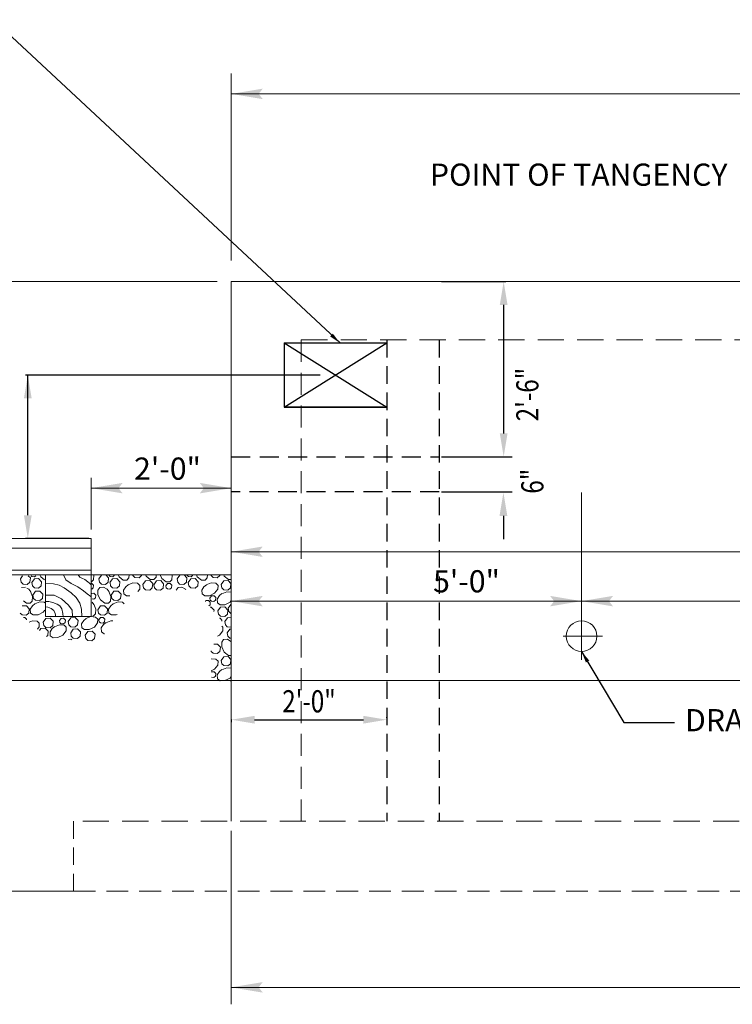
# Model space of a CAD drawing. Units: inches. Extents: x 124 to 1378, y 47 to 907.
# Drawn here: x 246 to 368, y 457 to 625 of the extents above; entities that cross this region are included whole.
import ezdxf
from ezdxf.enums import TextEntityAlignment as Align

# ---------------------------------------------------------------- set-up
doc = ezdxf.new("R2010")
doc.units = ezdxf.units.IN
doc.header["$MEASUREMENT"] = 0
doc.linetypes.add('DASHED2', pattern=[0.375, 0.25, -0.125])
doc.layers.get('DEFPOINTS').update_dxf_attribs({"lineweight": 0})
for name, color, linetype, lineweight in [('2', 7, 'Continuous', 0), ('3', 7, 'Continuous', 0), ('4', 7, 'Continuous', 0), ('48', 7, 'Continuous', 0), ('5', 7, 'Continuous', 0)]:
    doc.layers.add(name, color=color, linetype=linetype, lineweight=lineweight)
doc.styles.add('ITALICC', font='italicc.shx', dxfattribs={"height": 0.2})
doc.styles.add('ITELLIC', font='italicc.shx', dxfattribs={"width": 0.8, "height": 1.9})
doc.styles.get("Standard").update_dxf_attribs({"font": 'italicc.shx', "width": 0.8, "height": 1.9})
doc.dimstyles.get("Standard").update_dxf_attribs({"dimtxt": 1.9, "dimasz": 2, "dimexe": 0.2, "dimexo": 0.2, "dimgap": 0.1, "dimtad": 2, "dimdec": 1, "dimzin": 0, "dimdsep": 46, "dimlunit": 3, "dimtxsty": 'STANDARD', "dimcen": 0.1, "dimadec": 0, "dimazin": 0, "dimtfac": 1, "dimtdec": 1, "dimtofl": 0, "dimtmove": 0, "dimatfit": 3, "dimfxl": 1, "dimtolj": 1, "dimtzin": 0, "dimarcsym": 0})

# ---------------------------------------------------------------- blocks, each defined once
blk = doc.blocks.new('ARO48')
at = {"layer": '48', "color": 7, "linetype": 'Continuous', "extrusion": (0, 0, -1)}
blk.add_solid([(0.04501, 0.0075), (0, 0), (0.039094, 0), (0.04501, -0.0075)], dxfattribs=at)

msp = doc.modelspace()

# ---------------------------------------------------------------- linework, layer by layer
at = {"color": 0, "linetype": 'ByBlock'}
for p, q in [((317.926794, 580.55894), (328.961886, 580.55894)), ((328.561886, 576.55894), (328.561886, 554.547547)), ((297.143291, 564.544315), (246.6285, 564.544315)), ((247.0285, 540.54223), (247.0285, 564.544315)), ((317.926794, 550.547547), (328.961886, 550.547547)), ((317.926794, 550.547547), (330.04644, 550.547547)), ((317.926794, 544.547547), (330.04644, 544.547547)), ((328.517137, 540.423757), (328.517137, 536.423757)), ((257.478066, 536.54223), (246.6285, 536.54223)), ((281.887181, 505.549044), (281.887181, 505.097927)), ((285.887181, 505.497927), (304.523376, 505.497927))]:
    msp.add_line(p, q, dxfattribs=at)
at = {"color": 5, "linetype": 'DASHED2', "ltscale": 12}
for p, q in [((308.523376, 570.555143), (308.523376, 488.11297)), ((317.526794, 570.555143), (317.526794, 488.11297))]:
    msp.add_line(p, q, dxfattribs=at)
at = {"color": 7, "linetype": 'Continuous'}
for p, q in [((290.961623, 570.04223), (308.523376, 570.04223)), ((290.961623, 570.04223), (290.961623, 559.046399)), ((290.961623, 570.04223), (308.523376, 559.046399)), ((290.961623, 559.046399), (308.523376, 570.04223)), ((290.961623, 559.046399), (308.523376, 559.046399)), ((307.961623, 559.046399), (290.961623, 559.046399))]:
    msp.add_line(p, q, dxfattribs=at)
at = {"color": 5, "linetype": 'DASHED2', "ltscale": 13}
for p, q in [((281.887181, 550.547547), (317.526794, 550.547547)), ((317.526794, 544.547547), (281.887181, 544.547547))]:
    msp.add_line(p, q, dxfattribs=at)
at = {"color": 0, "linetype": 'ByBlock'}
msp.add_point((308.523376, 505.897927), dxfattribs=at)
at = {"color": 0, "linetype": 'ByBlock', "extrusion": (0, 0, -1)}
for points in [[(-327.89522, 576.55894), (-329.228553, 576.55894), (-328.561886, 580.55894)], [(-246.361834, 560.544315), (-247.695167, 560.544315), (-247.0285, 564.544315)], [(-327.89522, 554.547547), (-329.228553, 554.547547), (-328.561886, 550.547547)], [(-327.85047, 540.423757), (-329.183804, 540.423757), (-328.517137, 544.423757)], [(-246.361834, 540.54223), (-247.695167, 540.54223), (-247.0285, 536.54223)], [(-285.887181, 506.164594), (-285.887181, 504.831261), (-281.887181, 505.497927)], [(-304.523376, 506.164594), (-304.523376, 504.831261), (-308.523376, 505.497927)]]:
    msp.add_solid(points, dxfattribs=at)
at = {"layer": '2', "color": 3, "linetype": 'Continuous'}
for p, q in [((245.774596, 529.627605), (246.137609, 530.142426)), ((258.05976, 525.658849), (258.368127, 525.264699))]:
    msp.add_line(p, q, dxfattribs=at)
at = {"layer": '2', "color": 3, "linetype": 'Continuous', "flags": 128}
for points in [[(247.113105, 530.158057), (247.462737, 529.792668), (247.39146, 529.053637), (246.941289, 528.682246), (246.224767, 528.734766), (245.887139, 529.06114), (245.774596, 529.627605)], [(248.401594, 530.17869), (248.168005, 529.983991), (247.740343, 530.014002), (247.580157, 530.165434)], [(249.890409, 529.48255), (249.244664, 529.987742), (249.143751, 530.190569)], [(258.341742, 530.303487), (258.356873, 530.265347), (258.289347, 529.477548), (257.936714, 529.106157), (257.924834, 529.106407)], [(259.185938, 529.627605), (259.643612, 530.276602), (260.117792, 530.303487)], [(260.385143, 530.303487), (260.874079, 529.792668), (260.802802, 529.053637), (260.352631, 528.682246), (259.636109, 528.734766), (259.298481, 529.06114), (259.185938, 529.627605)], [(261.859078, 530.303487), (261.849449, 530.209076), (261.579346, 529.983991), (261.151684, 530.014002), (260.945356, 530.209076), (260.927724, 530.303487)], [(264.411422, 530.303487), (264.366655, 529.781414), (264.014021, 529.413774), (263.38003, 529.421277), (262.656005, 529.987742), (262.498821, 530.303487)], [(266.54123, 530.303487), (266.531226, 530.205325), (266.084807, 529.830182), (265.364533, 529.882702), (265.023154, 530.209076), (265.005022, 530.303487)], [(269.033176, 530.303487), (268.995912, 529.893956), (268.64703, 529.522565), (268.013039, 529.53382), (267.289014, 530.100285), (267.186475, 530.303487)], [(271.753084, 530.303487), (271.768214, 530.265347), (271.700689, 529.477548), (271.348055, 529.106157), (270.714064, 529.117412), (269.993791, 529.683877), (269.682673, 530.303487)], [(272.597279, 529.627605), (273.054953, 530.276602), (273.529133, 530.303487)], [(273.796484, 530.303487), (274.28542, 529.792668), (274.214143, 529.053637), (273.763972, 528.682246), (273.04745, 528.734766), (272.709822, 529.06114), (272.597279, 529.627605)], [(275.270419, 530.303487), (275.26079, 530.209076), (274.990688, 529.983991), (274.563025, 530.014002), (274.356697, 530.209076), (274.339065, 530.303487)], [(277.822763, 530.303487), (277.777996, 529.781414), (277.425362, 529.413774), (276.791371, 529.421277), (276.067347, 529.987742), (275.910162, 530.303487)], [(279.952572, 530.303487), (279.942568, 530.205325), (279.496148, 529.830182), (278.775875, 529.882702), (278.434495, 530.209076), (278.416363, 530.303487)], [(281.887181, 529.525567), (281.42438, 529.53382), (280.700355, 530.100285), (280.597816, 530.303487)], [(245.954665, 528.175679), (245.954665, 528.175804), (246.611164, 528.224573), (246.65393, 528.196562)], [(246.889645, 528.042504), (247.196386, 527.841927), (247.537766, 527.414265)], [(247.699077, 528.98236), (248.156751, 529.627605), (248.884527, 529.668871), (249.387218, 529.143672), (249.315941, 528.412144), (248.86577, 528.037001), (248.149248, 528.093273), (247.81162, 528.415895), (247.702828, 528.98236)], [(257.935213, 528.840932), (257.985482, 528.843558), (258.289347, 528.528438), (258.24433, 528.093273), (257.974228, 527.864436), (257.973478, 527.864436)], [(260.926599, 527.448028), (261.264227, 526.596455), (261.196701, 525.816158), (260.847819, 525.441016), (260.210077, 525.456022), (259.489803, 526.014984), (259.050887, 526.889066), (259.039632, 527.714379), (259.366006, 528.175804), (260.022505, 528.224573), (260.607728, 527.841927), (260.949107, 527.414265)], [(261.110418, 528.98236), (261.568092, 529.627605), (262.295868, 529.668871), (262.798559, 529.143672), (262.727282, 528.412144), (262.277111, 528.037001), (261.560589, 528.093273), (261.222961, 528.415895), (261.11417, 528.98236)], [(264.505207, 526.716875), (263.935241, 526.708997), (263.470064, 527.039123), (263.425047, 527.69187), (263.803941, 528.277093), (264.231603, 528.622224)], [(264.197841, 528.603466), (265.049414, 528.941095), (265.833461, 528.873569), (266.208604, 528.517184), (266.19735, 527.883193), (265.878103, 527.475163)], [(266.741306, 528.659738), (267.195228, 529.308734), (267.926756, 529.35), (268.429447, 528.824801), (268.35817, 528.093273), (267.907999, 527.714379), (267.187726, 527.77065), (266.850097, 528.097024), (266.741306, 528.659738)], [(268.613267, 528.633478), (269.070941, 529.282474), (269.798717, 529.32374), (270.301408, 528.798541), (270.230131, 528.063261), (269.783711, 527.69187), (269.063438, 527.740639), (268.725809, 528.070764), (268.617018, 528.633478)], [(270.687804, 528.434652), (270.961658, 528.821049), (271.396823, 528.843558), (271.700689, 528.528438), (271.655672, 528.093273), (271.385569, 527.864436), (270.954155, 527.898199), (270.75533, 528.097024), (270.687804, 528.434652)], [(272.451099, 527.707751), (272.450974, 527.714379), (272.777348, 528.175804), (273.433847, 528.224573), (274.019069, 527.841927), (274.080092, 527.765523)], [(274.52176, 528.98236), (274.979434, 529.627605), (275.70721, 529.668871), (276.209901, 529.143672), (276.138624, 528.412144), (275.688453, 528.037001), (274.971931, 528.093273), (274.634303, 528.415895), (274.525511, 528.98236)], [(277.609182, 528.603466), (278.460755, 528.941095), (279.244803, 528.873569), (279.619945, 528.517184), (279.608691, 527.883193), (279.042226, 527.159168), (278.164393, 526.720252), (277.346582, 526.708997), (276.881406, 527.039123), (276.836389, 527.69187), (277.215282, 528.277093), (277.642945, 528.622224)], [(280.152647, 528.659738), (280.60657, 529.308734), (281.338098, 529.35), (281.840788, 528.824801), (281.769511, 528.093273), (281.31934, 527.714379), (280.599067, 527.77065), (280.261439, 528.097024), (280.152647, 528.659738)], [(247.515257, 527.448028), (247.852885, 526.596455), (247.78536, 525.816158), (247.436477, 525.441016), (246.798735, 525.456022), (246.305173, 525.839042)], [(247.905405, 526.8478), (248.355576, 527.500548), (249.087104, 527.538062), (249.589795, 527.012863), (249.518518, 526.281335), (249.068347, 525.906193), (248.351825, 525.958712), (248.017948, 526.288838), (247.905405, 526.8478)], [(258.001738, 527.140036), (258.368127, 527.159168), (258.675744, 526.844049), (258.630727, 526.401381), (258.360625, 526.180046), (258.038502, 526.20243)], [(261.316747, 526.8478), (261.766918, 527.500548), (262.498445, 527.538062), (263.001136, 527.012863), (262.929859, 526.281335), (262.479688, 525.906193), (261.763166, 525.958712), (261.429289, 526.288838), (261.316747, 526.8478)], [(278.220664, 526.318849), (278.494518, 526.705246), (278.933435, 526.731506), (279.241051, 526.416386), (279.192283, 525.97747), (278.92218, 525.752384), (278.490767, 525.782396), (278.28819, 525.981221), (278.220664, 526.318849)], [(281.887181, 525.896814), (281.683229, 525.63609), (280.812898, 525.204676), (279.987585, 525.185919), (279.529911, 525.516044), (279.481143, 526.172544), (279.860036, 526.757766), (280.29145, 527.099145)], [(280.257687, 527.076637), (281.109261, 527.418016), (281.887181, 527.350741)], [(246.080713, 524.992596), (246.779978, 525.035862), (247.282669, 524.506911), (247.207641, 523.775384), (246.761221, 523.400241), (246.044699, 523.452761), (245.747586, 523.736744)], [(249.960436, 524.295081), (249.653569, 523.902932), (248.779487, 523.464015), (247.957925, 523.452761), (247.492749, 523.779135), (247.451483, 524.435634), (247.826625, 525.020856), (248.254288, 525.365987)], [(248.224276, 525.343479), (249.07585, 525.677356), (249.859897, 525.613581), (249.943679, 525.532301)], [(258.34937, 525.298462), (258.686998, 524.443137), (258.623224, 523.666592), (258.263088, 523.29145), (258.15217, 523.294076)], [(259.005869, 524.341849), (259.463543, 524.990845), (260.19132, 525.035862), (260.69401, 524.506911), (260.618982, 523.775384), (260.172562, 523.400241), (259.45604, 523.452761), (259.114661, 523.779135), (259.005869, 524.341849)], [(262.343011, 523.540419), (262.190829, 523.464015), (261.369267, 523.452761), (260.90409, 523.779135), (260.862824, 524.435634), (261.237967, 525.020856), (261.665629, 525.365987)], [(261.635618, 525.343479), (262.487191, 525.677356), (263.271239, 525.613581), (263.562224, 525.331474)], [(277.455874, 525.771516), (277.556662, 525.913695), (277.991827, 525.943707), (278.295693, 525.628587), (278.254427, 525.185919), (278.070982, 525.033111)], [(278.278561, 524.783891), (278.434495, 524.79202), (278.940937, 524.270572), (278.915428, 524.019601)], [(279.60494, 524.128017), (280.058862, 524.777014), (280.786638, 524.822031), (281.29308, 524.29308), (281.218052, 523.561552), (280.771632, 523.18641), (280.051359, 523.23893), (279.717482, 523.569055), (279.60494, 524.128017)], [(281.37186, 524.6082), (281.829534, 525.253445), (281.887181, 525.256696)], [(246.315677, 523.026099), (246.513627, 523.036353), (246.817492, 522.721233), (246.806613, 522.615318)], [(251.616439, 523.183034), (251.593055, 523.163901), (251.361092, 523.180033)], [(253.977586, 523.210419), (253.94895, 523.18641), (253.671469, 523.206918)], [(253.941447, 522.308577), (254.395369, 522.953822), (255.123145, 522.995087), (255.629588, 522.473639), (255.558311, 521.73836), (255.10814, 521.363218), (254.391618, 521.415738), (254.050238, 521.742112), (253.941447, 522.308577)], [(256.998858, 522.826273), (257.850431, 523.163901), (258.634478, 523.092624), (259.005869, 522.739991), (258.994615, 522.106), (258.42815, 521.381975), (257.55782, 520.94681), (256.732506, 520.931804), (256.271081, 521.261929), (256.226064, 521.914677), (256.604958, 522.503651), (257.028869, 522.84503)], [(259.215949, 522.623696), (259.489803, 523.013844), (259.924968, 523.036353), (260.228834, 522.721233), (260.183817, 522.282317), (259.913714, 522.060983), (259.4823, 522.087243), (259.279723, 522.286068), (259.215949, 522.623696)], [(280.76413, 522.308577), (281.218052, 522.953822), (281.887181, 522.991711)], [(281.887181, 523.710359), (281.81828, 523.715361), (281.480652, 524.041735), (281.37186, 524.6082)], [(247.261661, 522.234424), (247.834128, 522.462385), (248.618176, 522.39486), (248.993318, 522.042226), (248.978313, 521.404484), (248.690578, 521.038595)], [(249.679829, 522.207288), (250.137503, 522.856285), (250.865279, 522.89755), (251.371721, 522.372351), (251.296693, 521.637072), (250.846522, 521.265681), (250.13, 521.318201), (249.792372, 521.644575), (249.679829, 522.207288)], [(251.611812, 521.434495), (252.467137, 521.772123), (253.251185, 521.704597), (253.622576, 521.355715), (253.611322, 520.717973), (253.044857, 519.997699), (252.170775, 519.558783), (251.349213, 519.547529), (250.887788, 519.873902), (250.842771, 520.530402), (251.217913, 521.115624), (251.649327, 521.457003)], [(252.44838, 522.477391), (252.722234, 522.863788), (253.161151, 522.890047), (253.461265, 522.571176), (253.416247, 522.13226), (253.146145, 521.910926), (252.714731, 521.937186), (252.515906, 522.136011), (252.44838, 522.473639)], [(260.19282, 520.235165), (260.131297, 520.234039), (259.66612, 520.560413), (259.621103, 521.216912), (259.999997, 521.805886), (260.427659, 522.147266)], [(260.397648, 522.124757), (261.24547, 522.462385), (261.607732, 522.431248)], [(280.250435, 521.538785), (280.445259, 521.355715), (280.434004, 520.717973), (279.867539, 519.997699), (279.507778, 519.817131)], [(279.862537, 522.882795), (279.983833, 522.890047), (280.283947, 522.571176), (280.266191, 522.398236)], [(281.887181, 521.366469), (281.214301, 521.415738), (280.872921, 521.742112), (280.76413, 522.308577)], [(249.015827, 520.766366), (249.278427, 521.141884), (250.006203, 521.18315), (250.512645, 520.65795), (250.441368, 519.926422), (250.229913, 519.750231)], [(254.372861, 520.365339), (254.826783, 521.014335), (255.550808, 521.055601), (256.05725, 520.530402), (255.985973, 519.798874), (255.535802, 519.423732), (254.81928, 519.476252), (254.481652, 519.802625), (254.372861, 520.365339)], [(256.860055, 519.967688), (257.317729, 520.612933), (258.045505, 520.65795), (258.548196, 520.132751), (258.476919, 519.401223), (258.026748, 519.022329), (257.306474, 519.078601), (256.968846, 519.404974), (256.860055, 519.967688)], [(281.195543, 520.365339), (281.649466, 521.014335), (281.887181, 521.027841)], [(281.887181, 519.458245), (281.641963, 519.476252), (281.304335, 519.802625), (281.195543, 520.365339)], [(253.936195, 519.259669), (254.414126, 519.292432), (254.56881, 519.191643)], [(278.904549, 518.41835), (279.514905, 518.455864), (280.017596, 517.930665), (279.942568, 517.195386), (279.496148, 516.820243), (278.775875, 516.872763), (278.434495, 517.199137), (278.417364, 517.288546)], [(281.887181, 516.515628), (281.42438, 516.523881), (280.700355, 517.090346), (280.261439, 517.960676), (280.250185, 518.785989), (280.58031, 519.247415), (281.236809, 519.292432), (281.81828, 518.913538), (281.887181, 518.82813)], [(280.152647, 515.649799), (280.60657, 516.298795), (281.338098, 516.340061), (281.840788, 515.814862), (281.769511, 515.083334), (281.31934, 514.70444), (280.599067, 514.760711), (280.261439, 515.087085), (280.152647, 515.649799)], [(278.43287, 515.920152), (278.460755, 515.931156), (279.244803, 515.86363), (279.619945, 515.507245), (279.608691, 514.873254), (279.042226, 514.149229), (278.471009, 513.863621)], [(278.474635, 513.667171), (278.494518, 513.695307), (278.933435, 513.721567), (279.241051, 513.406447), (279.192283, 512.967531), (278.92218, 512.742445), (278.491142, 512.772457)], [(281.887181, 512.886875), (281.683229, 512.626151), (280.812898, 512.194737), (279.987585, 512.17598), (279.529911, 512.506105), (279.481143, 513.162605), (279.860036, 513.747827), (280.29145, 514.089206)], [(280.257687, 514.066698), (281.109261, 514.408077), (281.887181, 514.340802)], [(281.743626, 512.12246), (281.829534, 512.243506), (281.887181, 512.246757)]]:
    msp.add_lwpolyline(points, dxfattribs=at)
at = {"layer": '3', "color": 5}
for p, q in [((401.932754, 580.55894), (281.887181, 580.55894)), ((281.887181, 580.55894), (281.887181, 488.11297)), ((158.633515, 536.54223), (257.878066, 536.54223)), ((257.878066, 536.54223), (257.878066, 534.901107)), ((257.878066, 523.170029), (257.878066, 536.54223)), ((257.878066, 534.901107), (158.633515, 534.901107)), ((257.878066, 531.11492), (158.633515, 531.11492)), ((158.633515, 530.303487), (257.878066, 530.303487)), ((250.080606, 530.303487), (250.080606, 523.170029)), ((257.878066, 530.303487), (281.887181, 530.303487)), ((250.080606, 523.170029), (257.878066, 523.170029))]:
    msp.add_line(p, q, dxfattribs=at)
at = {"layer": '3', "color": 5, "linetype": 'DASHED2', "ltscale": 18}
for p, q in [((293.891738, 570.555143), (401.895865, 570.555143)), ((733.435228, 488.11297), (254.876927, 488.11297))]:
    msp.add_line(p, q, dxfattribs=at)
at = {"layer": '3', "color": 5, "linetype": 'DASHED2', "ltscale": 15}
for p, q in [((293.891738, 570.555143), (293.891738, 488.11297)), ((254.876927, 476.108413), (733.435228, 476.108413))]:
    msp.add_line(p, q, dxfattribs=at)
at = {"layer": '3', "color": 5, "linetype": 'DASHED2', "ltscale": 12}
msp.add_line((254.876927, 488.11297), (254.876927, 476.108413), dxfattribs=at)
at = {"layer": '3', "color": 5}
msp.add_circle((341.909968, 519.816005), 2.622467, dxfattribs=at)
at = {"layer": '4', "color": 7, "linetype": 'Continuous', "flags": 128}
for points in [[(257.839927, 526.599581), (257.227444, 527.082139), (256.596455, 527.564822), (255.594199, 528.251583), (254.480527, 528.827051), (253.51541, 529.439534), (253.162776, 530.293358)], [(257.839927, 528.678495), (257.59871, 528.901205), (257.32023, 529.142546), (256.800532, 529.495305), (256.262328, 529.773661), (255.928201, 529.940724), (255.649845, 530.293358)], [(256.299467, 523.14702), (256.225189, 524.446388), (255.946833, 525.485908), (255.315719, 526.41401), (254.443387, 527.212188), (253.237054, 528.121659), (252.401862, 528.548571), (251.436621, 528.789912), (250.137503, 528.882698)], [(254.666097, 523.165652), (254.610451, 524.242186), (253.997968, 525.151781), (252.810142, 526.228315), (251.529531, 526.82229), (250.118871, 526.840922)], [(253.10713, 523.110006), (253.014345, 523.685349), (252.865789, 524.483527), (252.513155, 524.984718), (252.030596, 525.281705), (251.306697, 525.5972), (250.620061, 525.745757), (250.081732, 525.727125)], [(251.826394, 523.128513), (251.69647, 523.703981), (251.510899, 524.205047), (251.009834, 524.539174), (250.471505, 524.762008), (250.081732, 524.817654)]]:
    msp.add_lwpolyline(points, dxfattribs=at)
at = {"layer": '4', "color": 7, "linetype": 'Continuous', "const_width": 1.800684, "flags": 128}
msp.add_lwpolyline([(341.909968, 519.816005), (341.909968, 519.816005)], dxfattribs=at)
at = {"layer": '48', "color": 7, "linetype": 'Continuous'}
for p, q in [((281.887181, 584.15343), (281.887181, 616.192343)), ((281.887181, 612.72115), (521.978327, 612.72115)), ((230.533936, 580.55894), (279.474265, 580.55894)), ((257.878066, 538.096695), (257.878066, 546.942178)), ((257.878066, 545.171131), (281.887181, 545.171131)), ((341.909968, 515.765718), (341.909968, 544.430725)), ((281.887181, 534.283186), (461.955541, 534.283186)), ((281.887181, 525.813971), (341.909968, 525.813971)), ((341.909968, 525.813971), (437.946426, 525.813971)), ((338.74314, 519.816005), (345.4852, 519.816005)), ((281.887181, 456.741435), (281.887181, 486.436208)), ((231.136414, 476.108413), (254.876927, 476.108413)), ((281.887181, 459.645663), (733.435228, 459.645663))]:
    msp.add_line(p, q, dxfattribs=at)
at = {"layer": '5', "color": 1}
msp.add_line((158.633515, 512.20249), (733.435228, 512.20249), dxfattribs=at)
at = {"layer": 'DEFPOINTS', "color": 0, "linetype": 'ByBlock'}
for p in [(317.526794, 580.55894), (257.878066, 570.04223), (247.0285, 564.544315), (317.526794, 550.547547), (317.526794, 550.547547), (328.561886, 550.547547), (317.526794, 544.547547), (328.517137, 544.423757), (257.878066, 536.54223), (281.887181, 505.949044), (308.523376, 505.497927), (308.523376, 505.497927)]:
    msp.add_point(p, dxfattribs=at)

# ---------------------------------------------------------------- block references
at = {"layer": '48', "color": 7, "linetype": 'Continuous', "xscale": 120.045573, "yscale": 120.045573, "zscale": 120.045573, "rotation": 180}
for p in [(281.887181, 612.72115), (257.878066, 545.171131), (281.887181, 534.283186), (281.887181, 525.813971), (341.909968, 525.813971), (281.887181, 459.645663)]:
    msp.add_blockref('ARO48', p, dxfattribs=at)
at = {"layer": '48', "color": 7, "linetype": 'Continuous', "xscale": 120.045573, "yscale": 120.045573, "zscale": 120.045573}
for p in [(281.887181, 545.171131), (341.909968, 525.813971)]:
    msp.add_blockref('ARO48', p, dxfattribs=at)

# ---------------------------------------------------------------- texts
at = {"color": 7, "linetype": 'Continuous', "style": 'ITELLIC', "width": 0.8}
for s, p in [('2\'-6"', (332.62201, 561.205853)), ('6"', (333.477544, 546.36168))]:
    msp.add_text(s, height=3.8, rotation=90, dxfattribs=at).set_placement(p, align=Align.MIDDLE_CENTER)
at = {"color": 0, "linetype": 'ByBlock', "insert": (295.205279, 508.655741), "char_height": 3.8, "attachment_point": 5}
msp.add_mtext('\\H1.000000x;\\W0.800000;2\'-0"', dxfattribs=at)
at = {"layer": '48', "color": 7, "linetype": 'Continuous', "style": 'ITALICC'}
for s, p in [('POINT OF TANGENCY', (315.921794, 600.783368)), ('2\'-0"', (265.236485, 550.419624)), ('5\'-0"', (316.466892, 531.115359)), ('DRAIN', (359.634196, 507.321852))]:
    msp.add_text(s, height=3.801443, dxfattribs=at).set_placement(p, align=Align.TOP_LEFT)

# ---------------------------------------------------------------- leaders
at = {"color": 7, "linetype": 'Continuous'}
for points in [[(300.526794, 570.04223), (241.136771, 625.431748), (172.104044, 625.431748)], [(341.909968, 517.193539), (349.168396, 505.022467), (357.844818, 505.022467)]]:
    msp.add_leader(points, dimstyle='STANDARD', dxfattribs=at)

doc.saveas('drawing.dxf')
